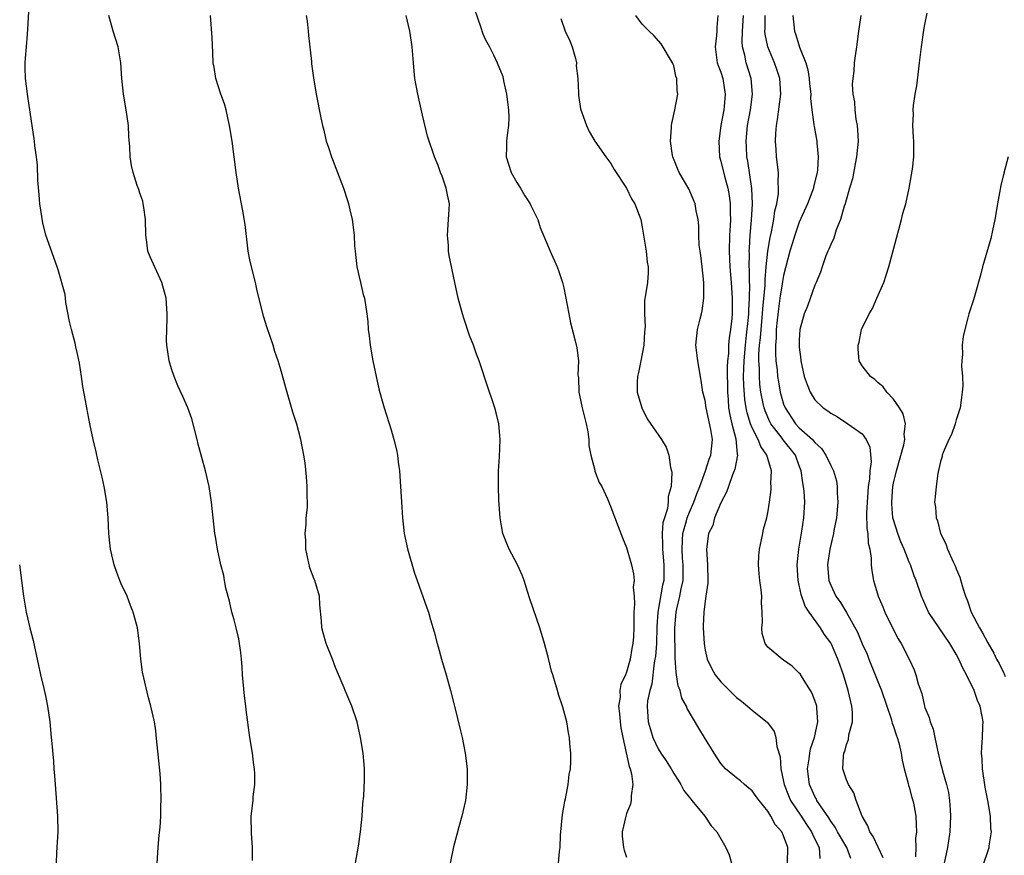
# Model space of a CAD drawing. Units: inches. Extents: x 2577000 to 2580000, y 1494000 to 1497000.
# Drawn here: x 2579386 to 2579511, y 1495268 to 1495374 of the extents above; entities that cross this region are included whole.
import ezdxf

# ---------------------------------------------------------------- set-up
doc = ezdxf.new("R2010")
doc.units = ezdxf.units.IN
doc.header["$MEASUREMENT"] = 0
doc.layers.add('LD25771494_10ft', color=70, linetype='Continuous')

msp = doc.modelspace()

# ---------------------------------------------------------------- linework, layer by layer
at = {"layer": 'LD25771494_10ft'}
for points, elevation in [([(2579403.17, 1495267), (2579403.3, 1495269), (2579403.43, 1495270.57), (2579403.55, 1495271.55), (2579403.65, 1495273), (2579403.67, 1495274.33), (2579403.71, 1495275), (2579403.67, 1495277), (2579403.56, 1495278.44), (2579403.12, 1495282.88), (2579403, 1495283.84), (2579402.84, 1495285), (2579402.4, 1495287), (2579402.08, 1495288.08), (2579401.32, 1495291.32), (2579401.09, 1495293), (2579400.92, 1495295), (2579400.67, 1495297), (2579400.56, 1495297.44), (2579400.15, 1495299), (2579399.81, 1495299.81), (2579399.36, 1495301), (2579398.61, 1495302.61), (2579398.45, 1495303), (2579398.05, 1495304.05), (2579397.71, 1495305), (2579397.26, 1495307), (2579397.04, 1495309), (2579396.93, 1495311), (2579396.76, 1495313), (2579396.43, 1495315), (2579396.2, 1495316.2), (2579395.62, 1495318.38), (2579395.41, 1495319.41), (2579395.03, 1495321), (2579394.62, 1495323), (2579394.22, 1495325), (2579394.06, 1495325.94), (2579393.73, 1495327.73), (2579393.56, 1495329), (2579393.29, 1495330.71), (2579393, 1495332.05), (2579392.81, 1495332.81), (2579392.73, 1495333.27), (2579392.26, 1495335), (2579392.03, 1495336.03), (2579391.57, 1495338.43), (2579391.49, 1495339), (2579391.45, 1495339.45), (2579390.59, 1495342.59), (2579390.43, 1495343), (2579389.01, 1495347.01), (2579388.61, 1495348.61), (2579388.24, 1495351), (2579388.16, 1495352.16), (2579387.99, 1495354.01), (2579387.93, 1495355.93), (2579387.8, 1495357), (2579387.61, 1495358.39), (2579387.55, 1495359), (2579387, 1495362.68), (2579386.71, 1495364.71), (2579386.42, 1495367), (2579386.36, 1495368.36), (2579386.36, 1495369), (2579386.43, 1495369.57), (2579386.52, 1495371), (2579386.65, 1495372.65), (2579386.71, 1495373.29), (2579386.94, 1495377.06)], 9760), ([(2579443.68, 1495375.68), (2579444.38, 1495373.62), (2579444.66, 1495372.66), (2579445, 1495371.9), (2579445.52, 1495371), (2579446.02, 1495369.98), (2579446.52, 1495369), (2579447.22, 1495367.22), (2579447.3, 1495366.7), (2579447.69, 1495365), (2579447.95, 1495363), (2579447.98, 1495362.02), (2579447.96, 1495361), (2579447.76, 1495359.76), (2579447.7, 1495359), (2579447.71, 1495358.29), (2579447.65, 1495357), (2579448.3, 1495355), (2579449, 1495353.72), (2579449.46, 1495353), (2579450.02, 1495352.02), (2579450.71, 1495351), (2579450.79, 1495350.79), (2579451.67, 1495349), (2579452, 1495348), (2579453.26, 1495345), (2579454.13, 1495343), (2579454.37, 1495342.37), (2579454.83, 1495341), (2579455, 1495340.31), (2579455.63, 1495337), (2579455.87, 1495335.87), (2579456.43, 1495333.57), (2579456.67, 1495332.67), (2579456.85, 1495331), (2579456.8, 1495329.2), (2579456.85, 1495328.85), (2579456.91, 1495327), (2579457, 1495326.62), (2579457.32, 1495325), (2579457.66, 1495323.66), (2579457.85, 1495323), (2579458.05, 1495321.95), (2579458.18, 1495321), (2579458.2, 1495320.2), (2579458.42, 1495319), (2579458.94, 1495317.06), (2579458.95, 1495316.95), (2579459.52, 1495315.52), (2579459.84, 1495315), (2579460.56, 1495313.44), (2579460.8, 1495312.8), (2579461, 1495312.38), (2579461.91, 1495309.91), (2579462.46, 1495308.46), (2579463, 1495307.21), (2579463.61, 1495305), (2579463.86, 1495303.86), (2579463.96, 1495303), (2579463.84, 1495302.16), (2579463.95, 1495301), (2579464.02, 1495300.02), (2579463.93, 1495299), (2579463.91, 1495298.09), (2579463.93, 1495297), (2579463.87, 1495295.87), (2579463.79, 1495295), (2579463.65, 1495294.35), (2579463.46, 1495293), (2579463, 1495291.32), (2579462.87, 1495291), (2579462.25, 1495289.75), (2579462.15, 1495289), (2579462.16, 1495288.16), (2579461.98, 1495287), (2579462.08, 1495286.08), (2579462.16, 1495285), (2579462.25, 1495284.25), (2579462.52, 1495283), (2579462.96, 1495281.04), (2579463.31, 1495279.31), (2579463.45, 1495279), (2579463.63, 1495278.37), (2579463.79, 1495277), (2579463.57, 1495275.57), (2579463.59, 1495275), (2579463.5, 1495274.5), (2579463, 1495273.31), (2579462.89, 1495273), (2579462.44, 1495271), (2579462.44, 1495270.44), (2579462.59, 1495269), (2579462.67, 1495268.67), (2579463, 1495267.76)], 9810), ([(2579415.34, 1495267.34), (2579415.34, 1495269), (2579415.2, 1495270.8), (2579415.16, 1495273), (2579415.4, 1495275), (2579415.43, 1495275.43), (2579415.64, 1495277), (2579415.65, 1495278.35), (2579415.6, 1495279), (2579415.5, 1495279.5), (2579415.32, 1495281), (2579415.01, 1495283.01), (2579414.54, 1495286.54), (2579414.5, 1495287), (2579414.31, 1495288.31), (2579414.06, 1495291), (2579414.01, 1495292.01), (2579413.94, 1495293), (2579413.86, 1495293.86), (2579413.69, 1495295), (2579413.58, 1495295.58), (2579413.25, 1495297), (2579413, 1495297.99), (2579412.72, 1495299), (2579412.39, 1495300.39), (2579411.95, 1495302.05), (2579411.77, 1495303), (2579411.67, 1495303.67), (2579411.32, 1495305), (2579410.88, 1495307), (2579410.61, 1495308.61), (2579410.55, 1495309), (2579410.33, 1495311), (2579410.21, 1495312.21), (2579410.11, 1495313), (2579409.81, 1495315), (2579409.35, 1495317), (2579408.4, 1495320.4), (2579408.28, 1495321), (2579407.61, 1495323.61), (2579407.11, 1495325), (2579406.47, 1495326.47), (2579405.83, 1495327.83), (2579405.34, 1495329), (2579405, 1495329.98), (2579404.7, 1495331), (2579404.4, 1495333), (2579404.38, 1495333.62), (2579404.4, 1495335), (2579404.47, 1495336.47), (2579404.48, 1495337), (2579404.34, 1495339), (2579403.79, 1495341), (2579402.28, 1495344.28), (2579402.02, 1495345), (2579401.88, 1495346.12), (2579401.73, 1495347), (2579401.7, 1495349), (2579401.47, 1495350.53), (2579401.42, 1495351), (2579401.35, 1495351.35), (2579401, 1495352.36), (2579400.85, 1495352.85), (2579400.66, 1495353.34), (2579400.11, 1495355), (2579399.91, 1495355.91), (2579399.74, 1495357), (2579399.71, 1495358.29), (2579399.58, 1495359.58), (2579399.52, 1495361), (2579399.24, 1495363), (2579398.9, 1495365), (2579398.7, 1495367), (2579398.57, 1495369), (2579398.49, 1495369.51), (2579398.21, 1495371), (2579397.57, 1495373), (2579397.04, 1495375)], 9770), ([(2579428.45, 1495267), (2579428.84, 1495269.16), (2579429.08, 1495271), (2579429.3, 1495273), (2579429.41, 1495274.59), (2579429.52, 1495275.52), (2579429.61, 1495277.61), (2579429.59, 1495279), (2579429.56, 1495279.56), (2579429.44, 1495281), (2579429.11, 1495283), (2579428.66, 1495285), (2579428.01, 1495287), (2579427.16, 1495289), (2579427, 1495289.34), (2579425.93, 1495291.93), (2579425.53, 1495293), (2579424.73, 1495295), (2579424.33, 1495296.33), (2579424.16, 1495297), (2579424.11, 1495297.89), (2579423.92, 1495299.92), (2579423.86, 1495301), (2579423.27, 1495303), (2579423.19, 1495303.19), (2579422.65, 1495304.65), (2579422.15, 1495307), (2579422.13, 1495308.13), (2579422.06, 1495309), (2579422.19, 1495310.19), (2579422.19, 1495311), (2579422.33, 1495312.33), (2579422.34, 1495313), (2579422.31, 1495313.69), (2579422.32, 1495315), (2579422.23, 1495316.23), (2579422.03, 1495318.03), (2579421.88, 1495319), (2579421.51, 1495321), (2579421, 1495322.92), (2579420.48, 1495324.48), (2579419.57, 1495327.57), (2579419, 1495329.72), (2579418.61, 1495331), (2579418.2, 1495332.2), (2579417.96, 1495333), (2579417.2, 1495335.2), (2579416.72, 1495336.72), (2579416.56, 1495337.44), (2579415.94, 1495339.94), (2579415.72, 1495341), (2579415.19, 1495343), (2579415, 1495343.88), (2579414.78, 1495345), (2579414.4, 1495348.4), (2579414.12, 1495350.12), (2579413.55, 1495353), (2579413.24, 1495355), (2579412.73, 1495359), (2579412.41, 1495361), (2579412.22, 1495361.78), (2579411.96, 1495363), (2579411.75, 1495363.75), (2579411.29, 1495365), (2579410.65, 1495367), (2579410.43, 1495368.43), (2579410.33, 1495369), (2579410.29, 1495370.29), (2579410.19, 1495372.19), (2579409.98, 1495375)], 9780), ([(2579422.17, 1495375), (2579422.28, 1495374.28), (2579422.44, 1495373), (2579422.48, 1495372.48), (2579422.84, 1495369.16), (2579422.86, 1495368.86), (2579423.09, 1495367.09), (2579423.46, 1495365), (2579424.04, 1495361.96), (2579424.24, 1495361), (2579424.42, 1495360.42), (2579424.72, 1495359), (2579425, 1495358.2), (2579425.38, 1495357), (2579426.18, 1495355), (2579426.94, 1495353), (2579427.42, 1495351.42), (2579427.56, 1495351), (2579427.75, 1495350.25), (2579428.03, 1495349), (2579428.29, 1495347), (2579428.35, 1495345.65), (2579428.4, 1495345), (2579428.64, 1495343), (2579429.11, 1495341), (2579429.45, 1495339.45), (2579429.6, 1495339), (2579429.89, 1495337), (2579430.01, 1495336.01), (2579430.08, 1495335), (2579430.2, 1495334.2), (2579430.34, 1495333), (2579430.68, 1495331), (2579431.09, 1495329), (2579431.45, 1495327.45), (2579431.79, 1495326.21), (2579432.1, 1495325), (2579433, 1495322.2), (2579433.35, 1495321), (2579433.68, 1495319.68), (2579433.79, 1495319), (2579433.89, 1495318.11), (2579434.05, 1495317), (2579434.2, 1495315), (2579434.34, 1495312.34), (2579434.44, 1495311), (2579434.67, 1495309), (2579435.07, 1495307.07), (2579435.96, 1495303.96), (2579436.33, 1495303), (2579437.55, 1495299.55), (2579437.74, 1495299), (2579438.01, 1495297.99), (2579438.49, 1495296.49), (2579438.86, 1495295), (2579439, 1495294.57), (2579439.43, 1495293), (2579440.02, 1495291), (2579440.58, 1495289), (2579441.08, 1495287), (2579441.84, 1495283.84), (2579442.03, 1495283), (2579442.44, 1495281), (2579442.68, 1495279), (2579442.69, 1495277.31), (2579442.69, 1495277), (2579442.46, 1495275), (2579442.01, 1495273), (2579441.64, 1495271.64), (2579441.35, 1495270.65), (2579440.93, 1495269.07), (2579440.5, 1495267)], 9790), ([(2579454.3, 1495267), (2579454.46, 1495268.46), (2579454.55, 1495269), (2579454.58, 1495270.58), (2579454.81, 1495273.19), (2579455, 1495274.15), (2579455.11, 1495274.89), (2579455.21, 1495275.21), (2579455.56, 1495277), (2579455.69, 1495278.31), (2579455.85, 1495279), (2579455.9, 1495279.9), (2579455.9, 1495281), (2579455.78, 1495282.22), (2579455.72, 1495283), (2579455.6, 1495283.6), (2579455.37, 1495285), (2579454.86, 1495286.86), (2579454.84, 1495287), (2579454.35, 1495288.35), (2579454.19, 1495289), (2579453.86, 1495290.14), (2579453.58, 1495291), (2579453.45, 1495291.45), (2579453, 1495293.26), (2579452.54, 1495295), (2579451.94, 1495297), (2579450.66, 1495300.66), (2579450.37, 1495301.63), (2579449.94, 1495303), (2579449.68, 1495303.68), (2579449.09, 1495305), (2579448.03, 1495307), (2579447.75, 1495307.75), (2579447.22, 1495309), (2579447, 1495310.22), (2579446.88, 1495311), (2579446.73, 1495313.27), (2579446.68, 1495315), (2579446.69, 1495316.69), (2579446.68, 1495317), (2579446.79, 1495318.79), (2579446.89, 1495321), (2579446.73, 1495323), (2579446.4, 1495324.4), (2579446.23, 1495325), (2579445.93, 1495325.93), (2579445.4, 1495327.4), (2579444.22, 1495331), (2579443.87, 1495331.87), (2579443.48, 1495333), (2579443, 1495334.25), (2579442.3, 1495336.3), (2579442.09, 1495337), (2579441.54, 1495339), (2579441.1, 1495341), (2579440.41, 1495344.41), (2579440.32, 1495345), (2579440.3, 1495345.7), (2579440.18, 1495347), (2579440.32, 1495349), (2579440.34, 1495349.66), (2579440.44, 1495351), (2579440.17, 1495352.17), (2579440.02, 1495353), (2579439.48, 1495354.52), (2579439.28, 1495355), (2579439, 1495355.9), (2579438.54, 1495357), (2579437.64, 1495359.64), (2579437, 1495362.31), (2579436.38, 1495365), (2579436.02, 1495367), (2579435.94, 1495367.94), (2579435.83, 1495369), (2579435.67, 1495371), (2579435.6, 1495371.6), (2579435.38, 1495373), (2579434.91, 1495375)], 9800), ([(2579454.62, 1495374.62), (2579455.19, 1495373), (2579455.77, 1495371.77), (2579456.06, 1495371), (2579456.48, 1495369.52), (2579456.61, 1495369), (2579456.59, 1495368.6), (2579456.79, 1495367), (2579456.88, 1495365.12), (2579456.86, 1495365), (2579456.87, 1495364.87), (2579457.14, 1495363.14), (2579457.87, 1495361), (2579458.23, 1495360.23), (2579458.96, 1495359), (2579460.35, 1495357), (2579461, 1495356.14), (2579461.4, 1495355.4), (2579463, 1495352.99), (2579463.63, 1495351.63), (2579464.06, 1495351), (2579464.8, 1495349), (2579465, 1495348.04), (2579465.49, 1495345), (2579465.6, 1495343.6), (2579465.74, 1495343), (2579465.76, 1495342.24), (2579465.64, 1495341), (2579465.41, 1495339.41), (2579465.27, 1495338.73), (2579465.26, 1495337), (2579465.35, 1495335.35), (2579465.28, 1495334.72), (2579465.2, 1495333), (2579464.82, 1495331), (2579464.5, 1495329.5), (2579464.38, 1495329), (2579464.33, 1495328.33), (2579464.33, 1495327), (2579464.93, 1495325), (2579465.61, 1495323.61), (2579467.45, 1495321), (2579468.02, 1495320.02), (2579468.37, 1495319), (2579468.6, 1495317.4), (2579468.72, 1495317), (2579468.76, 1495316.76), (2579468.68, 1495315), (2579468.29, 1495313.71), (2579468.29, 1495313), (2579468.2, 1495312.2), (2579467.81, 1495311), (2579467.63, 1495310.37), (2579467.52, 1495309), (2579467.57, 1495307.57), (2579467.55, 1495307), (2579467.76, 1495305), (2579467.73, 1495303), (2579467.59, 1495302.41), (2579466.98, 1495299), (2579466.87, 1495297.13), (2579466.79, 1495295), (2579466.66, 1495293.34), (2579466.61, 1495293), (2579466.51, 1495292.51), (2579466.21, 1495289.79), (2579465.96, 1495289), (2579465.68, 1495287.68), (2579465.62, 1495287), (2579465.68, 1495286.32), (2579465.75, 1495285), (2579466.03, 1495284.03), (2579466.35, 1495283), (2579467, 1495281.58), (2579467.37, 1495281), (2579468.02, 1495280.02), (2579468.67, 1495279), (2579469, 1495278.43), (2579469.55, 1495277.55), (2579469.92, 1495277), (2579470.27, 1495276.27), (2579471, 1495275.38), (2579471.16, 1495275.16), (2579471.32, 1495275), (2579472.97, 1495273), (2579473.77, 1495271.77), (2579474.5, 1495271), (2579475.66, 1495269), (2579476.06, 1495268.06), (2579476.37, 1495267)], 9820), ([(2579483.5, 1495267), (2579483.56, 1495269), (2579483, 1495270.49), (2579482.77, 1495271), (2579481.94, 1495271.94), (2579481.39, 1495273), (2579481, 1495273.6), (2579479.87, 1495275), (2579479.51, 1495275.51), (2579479, 1495276.2), (2579478.57, 1495276.57), (2579478, 1495277), (2579477.49, 1495277.49), (2579477, 1495277.85), (2579475.6, 1495279), (2579475, 1495279.69), (2579474.15, 1495281), (2579472.94, 1495283), (2579472.19, 1495284.19), (2579470.7, 1495286.7), (2579470.61, 1495287), (2579470.03, 1495288.03), (2579469.83, 1495289), (2579469.58, 1495289.58), (2579469.36, 1495291), (2579469.3, 1495291.3), (2579469.18, 1495293.18), (2579469.15, 1495297), (2579469.32, 1495299), (2579469.4, 1495299.4), (2579469.8, 1495301), (2579469.95, 1495301.95), (2579470.19, 1495303), (2579470.21, 1495305), (2579470.14, 1495305.86), (2579470.07, 1495307), (2579470.14, 1495308.14), (2579470.17, 1495309), (2579470.62, 1495310.62), (2579470.71, 1495311), (2579471, 1495311.73), (2579471.58, 1495313), (2579471.94, 1495314.06), (2579472.33, 1495315), (2579473.04, 1495317), (2579473.52, 1495318.48), (2579473.71, 1495319), (2579473.94, 1495321), (2579473.73, 1495322.27), (2579473.12, 1495325), (2579473, 1495325.94), (2579472.73, 1495327), (2579472.51, 1495328.51), (2579472.08, 1495331), (2579471.83, 1495333), (2579472.04, 1495335), (2579472.35, 1495336.35), (2579472.54, 1495337), (2579472.63, 1495337.37), (2579472.83, 1495339), (2579472.82, 1495341), (2579472.61, 1495343), (2579472.45, 1495344.45), (2579472.35, 1495345), (2579472.26, 1495345.74), (2579472.2, 1495347), (2579472.19, 1495348.19), (2579472.11, 1495349), (2579471.88, 1495350.12), (2579471.75, 1495351), (2579471.53, 1495351.53), (2579470.93, 1495352.93), (2579469.69, 1495355), (2579469.5, 1495355.5), (2579468.87, 1495357), (2579468.83, 1495357.17), (2579468.57, 1495359), (2579468.73, 1495360.73), (2579468.73, 1495361), (2579468.77, 1495361.23), (2579469.15, 1495363), (2579469.51, 1495365), (2579469.44, 1495365.43), (2579469.41, 1495367), (2579469.29, 1495367.29), (2579469, 1495368.58), (2579468.85, 1495369), (2579467.41, 1495371.41), (2579466.46, 1495372.45), (2579465.86, 1495373), (2579465, 1495373.92), (2579464.16, 1495375)], 9830), ([(2579474.62, 1495375), (2579474.5, 1495373.5), (2579474.51, 1495373), (2579474.47, 1495372.47), (2579474.27, 1495371), (2579474.55, 1495369), (2579474.66, 1495368.66), (2579475, 1495367.8), (2579475.27, 1495367), (2579475.57, 1495365), (2579475.42, 1495363.42), (2579475.37, 1495363), (2579475.02, 1495361), (2579474.73, 1495359), (2579474.84, 1495357), (2579475, 1495356.47), (2579475.46, 1495354.54), (2579475.89, 1495353), (2579476.06, 1495352.06), (2579476.19, 1495351), (2579476.19, 1495349.81), (2579476.23, 1495349), (2579476.19, 1495348.19), (2579476.11, 1495347), (2579476.05, 1495345), (2579476.14, 1495343), (2579476.33, 1495341), (2579476.46, 1495339), (2579476.44, 1495337), (2579476.39, 1495336.39), (2579476.23, 1495335), (2579476.06, 1495333.94), (2579475.99, 1495333), (2579475.96, 1495331.96), (2579475.86, 1495331), (2579475.82, 1495330.18), (2579475.84, 1495327), (2579475.92, 1495326.08), (2579475.99, 1495325), (2579476.14, 1495324.14), (2579476.41, 1495323), (2579476.93, 1495321.07), (2579477.1, 1495319.1), (2579477.14, 1495319), (2579476.8, 1495317.2), (2579476.5, 1495316.5), (2579475.97, 1495315), (2579475.74, 1495314.26), (2579475, 1495312.91), (2579474.21, 1495311), (2579473.97, 1495310.03), (2579473.42, 1495309), (2579473.17, 1495307), (2579473.3, 1495305), (2579473.34, 1495303), (2579473.34, 1495302.66), (2579473.11, 1495301), (2579473, 1495300.37), (2579472.83, 1495299), (2579472.77, 1495297.23), (2579472.75, 1495297), (2579472.86, 1495295), (2579473, 1495294.12), (2579473.25, 1495293), (2579473.83, 1495291.83), (2579474.28, 1495291), (2579475, 1495290.09), (2579477, 1495288.09), (2579477.62, 1495287.62), (2579478.41, 1495287), (2579479, 1495286.5), (2579480.94, 1495284.94), (2579481.79, 1495283.79), (2579482.03, 1495283), (2579482.15, 1495281.85), (2579482.56, 1495280.56), (2579482.64, 1495279), (2579483, 1495277.38), (2579483.06, 1495277), (2579483.62, 1495275.62), (2579483.89, 1495275), (2579485.23, 1495273), (2579485.92, 1495271.92), (2579486.56, 1495271), (2579486.68, 1495270.68), (2579487, 1495270.07), (2579487.52, 1495269), (2579487.61, 1495267.61)], 9840), ([(2579491.58, 1495267.58), (2579491.05, 1495269), (2579489.88, 1495271), (2579489.58, 1495271.58), (2579489, 1495272.34), (2579488.76, 1495272.76), (2579487.68, 1495274.32), (2579487.25, 1495275), (2579487.17, 1495275.17), (2579487, 1495275.47), (2579486.32, 1495277), (2579486.06, 1495279), (2579486.27, 1495280.27), (2579486.35, 1495281), (2579486.44, 1495281.56), (2579486.93, 1495283), (2579487.37, 1495285), (2579487.24, 1495286.76), (2579487.24, 1495287), (2579487, 1495287.71), (2579486.62, 1495288.62), (2579486.42, 1495289), (2579485.39, 1495290.61), (2579485.1, 1495291.1), (2579485, 1495291.22), (2579484.09, 1495292.09), (2579483, 1495292.88), (2579482.8, 1495293), (2579481, 1495294.53), (2579480.63, 1495295), (2579480.27, 1495296.27), (2579480.21, 1495297), (2579480.3, 1495297.7), (2579480.28, 1495299), (2579480.19, 1495300.19), (2579480.23, 1495301), (2579480.16, 1495301.84), (2579479.98, 1495303), (2579479.88, 1495303.88), (2579479.79, 1495305), (2579479.84, 1495306.16), (2579479.91, 1495307), (2579480.2, 1495308.2), (2579480.34, 1495309), (2579480.45, 1495309.55), (2579480.87, 1495311), (2579481, 1495311.63), (2579481.21, 1495313), (2579481.4, 1495314.6), (2579481.41, 1495315), (2579481.39, 1495315.39), (2579481.45, 1495317), (2579480.88, 1495319), (2579480.08, 1495320.08), (2579479.76, 1495321), (2579479, 1495322.46), (2579478.79, 1495323), (2579478.36, 1495324.36), (2579478.22, 1495325), (2579478.06, 1495326.06), (2579477.92, 1495327.92), (2579477.91, 1495329), (2579477.95, 1495330.05), (2579477.96, 1495331), (2579478.13, 1495333), (2579478.29, 1495334.29), (2579478.53, 1495336.53), (2579478.57, 1495337), (2579478.57, 1495337.43), (2579478.66, 1495339), (2579478.68, 1495340.68), (2579478.66, 1495341), (2579478.64, 1495342.64), (2579478.61, 1495343), (2579478.64, 1495344.64), (2579478.63, 1495345), (2579478.64, 1495345.36), (2579478.76, 1495347), (2579478.93, 1495348.93), (2579479.03, 1495351.03), (2579478.95, 1495352.95), (2579478.45, 1495356.45), (2579478.33, 1495357), (2579478.27, 1495358.27), (2579478.22, 1495359), (2579478.42, 1495361), (2579478.78, 1495363), (2579479.05, 1495365), (2579478.88, 1495367), (2579478.24, 1495369), (2579478.05, 1495369.95), (2579477.76, 1495371), (2579477.7, 1495371.7), (2579477.76, 1495373), (2579477.91, 1495375)], 9850), ([(2579495.68, 1495267.68), (2579494.4, 1495270.4), (2579493.97, 1495271), (2579493.75, 1495271.75), (2579493.01, 1495273), (2579492.26, 1495275), (2579491.94, 1495275.94), (2579491.25, 1495277), (2579491, 1495277.61), (2579490.56, 1495279), (2579490.61, 1495280.61), (2579490.68, 1495281), (2579490.78, 1495281.22), (2579491, 1495282.1), (2579491.26, 1495282.74), (2579491.33, 1495283.33), (2579491.78, 1495285), (2579491.77, 1495286.23), (2579491.71, 1495287), (2579491.57, 1495287.57), (2579491.24, 1495289), (2579490.64, 1495291), (2579490.19, 1495292.19), (2579489.93, 1495293), (2579489.09, 1495294.91), (2579489, 1495295.09), (2579488.18, 1495296.18), (2579487.68, 1495297), (2579486.27, 1495299), (2579485.76, 1495299.76), (2579485.25, 1495301.25), (2579485, 1495302.42), (2579484.86, 1495303), (2579484.73, 1495305), (2579484.92, 1495307), (2579485.31, 1495309.31), (2579485.58, 1495311), (2579485.69, 1495313), (2579485.6, 1495314.4), (2579485.54, 1495315), (2579485.44, 1495315.44), (2579485.24, 1495317), (2579485, 1495317.61), (2579484.5, 1495319), (2579482.95, 1495320.95), (2579482.68, 1495321.32), (2579481.37, 1495323), (2579481.24, 1495323.24), (2579480.63, 1495324.63), (2579480.51, 1495325), (2579480.41, 1495325.59), (2579480.11, 1495327), (2579479.98, 1495327.98), (2579479.91, 1495329), (2579479.92, 1495330.08), (2579479.86, 1495331), (2579479.86, 1495331.86), (2579479.95, 1495333), (2579480.07, 1495333.93), (2579480.14, 1495335), (2579480.33, 1495337), (2579480.36, 1495337.64), (2579480.63, 1495340.63), (2579480.63, 1495341.37), (2579480.79, 1495343), (2579481, 1495345), (2579481.27, 1495346.73), (2579481.45, 1495347.45), (2579481.74, 1495349), (2579481.89, 1495350.11), (2579482.13, 1495351), (2579482.34, 1495352.34), (2579482.37, 1495353), (2579482.32, 1495353.68), (2579482.33, 1495355), (2579482.08, 1495357), (2579482.05, 1495357.95), (2579481.96, 1495359), (2579481.99, 1495359.99), (2579482.09, 1495361), (2579482.24, 1495361.76), (2579482.64, 1495365), (2579482.51, 1495367), (2579482.14, 1495368.14), (2579481.83, 1495369), (2579480.97, 1495371), (2579480.63, 1495372.63), (2579480.6, 1495373), (2579480.63, 1495373.37), (2579480.63, 1495375)], 9860), ([(2579484.17, 1495375), (2579484.38, 1495373), (2579484.56, 1495372.56), (2579485.04, 1495370.96), (2579485.83, 1495369), (2579486.1, 1495368.1), (2579486.27, 1495367), (2579486.32, 1495366.32), (2579486.46, 1495365), (2579486.44, 1495364.44), (2579486.61, 1495363), (2579486.87, 1495361.13), (2579486.88, 1495360.88), (2579487.23, 1495359), (2579487.22, 1495358.78), (2579487.41, 1495357), (2579487.33, 1495355.33), (2579487.27, 1495355), (2579486.82, 1495353.18), (2579486.8, 1495353), (2579486.05, 1495351), (2579485, 1495348.67), (2579484.41, 1495347), (2579484.07, 1495345.93), (2579483.8, 1495345), (2579483, 1495341.89), (2579482.87, 1495341.13), (2579482.83, 1495340.83), (2579482.54, 1495339), (2579482.35, 1495337.65), (2579482.18, 1495336.18), (2579482.07, 1495335), (2579482.05, 1495333.95), (2579481.96, 1495333), (2579481.95, 1495331.95), (2579482.02, 1495331), (2579482.16, 1495329.84), (2579482.23, 1495329), (2579482.34, 1495328.34), (2579482.58, 1495327), (2579483, 1495325.49), (2579483.18, 1495325), (2579484.52, 1495323), (2579485, 1495322.49), (2579486.67, 1495321), (2579486.83, 1495320.83), (2579487, 1495320.59), (2579487.83, 1495319.83), (2579488.4, 1495319), (2579489, 1495317.68), (2579489.35, 1495317), (2579489.73, 1495315.73), (2579489.83, 1495315), (2579489.82, 1495314.18), (2579489.91, 1495313), (2579489.73, 1495311), (2579489.4, 1495309.4), (2579489.34, 1495309), (2579488.87, 1495307), (2579488.6, 1495305), (2579488.76, 1495303), (2579489, 1495302.4), (2579489.67, 1495301), (2579490.23, 1495300.23), (2579491, 1495298.92), (2579492.41, 1495296.41), (2579493, 1495294.95), (2579493.63, 1495293.63), (2579493.86, 1495293), (2579494.68, 1495291), (2579495, 1495290.15), (2579495.48, 1495289), (2579496.74, 1495285.26), (2579496.81, 1495285), (2579496.83, 1495284.83), (2579497, 1495284.42), (2579497.33, 1495283.33), (2579497.47, 1495283), (2579497.67, 1495282.33), (2579497.97, 1495281), (2579498.1, 1495280.1), (2579498.35, 1495279), (2579498.87, 1495277.13), (2579498.91, 1495276.91), (2579499, 1495276.68), (2579499.35, 1495275.35), (2579499.47, 1495275), (2579499.59, 1495274.41), (2579499.84, 1495273), (2579499.91, 1495271.91), (2579499.92, 1495271), (2579499.82, 1495270.18), (2579499.86, 1495269), (2579499.81, 1495267.81)], 9870), ([(2579492.85, 1495375), (2579492.53, 1495373), (2579492.27, 1495371), (2579492.11, 1495369.89), (2579492.01, 1495369), (2579491.94, 1495367.94), (2579491.8, 1495367), (2579491.74, 1495366.26), (2579491.82, 1495365), (2579492.03, 1495364.03), (2579492.07, 1495363), (2579492.2, 1495361.8), (2579492.37, 1495361), (2579492.43, 1495360.43), (2579492.48, 1495359), (2579492.3, 1495357), (2579492.1, 1495356.1), (2579491.78, 1495354.22), (2579491.41, 1495353), (2579490.83, 1495351), (2579490.73, 1495350.73), (2579490.23, 1495349), (2579489.71, 1495347.71), (2579489.38, 1495346.62), (2579489, 1495345.82), (2579488.78, 1495345.22), (2579488.65, 1495345), (2579488.4, 1495344.4), (2579487.9, 1495343), (2579487.69, 1495342.31), (2579487.16, 1495341), (2579487, 1495340.64), (2579486.03, 1495337.97), (2579485.61, 1495337), (2579485.07, 1495335), (2579485, 1495333.63), (2579484.98, 1495333), (2579485, 1495332.73), (2579485.18, 1495331.18), (2579485.18, 1495331), (2579485.64, 1495329), (2579486, 1495328), (2579486.4, 1495327), (2579487, 1495326.02), (2579488.06, 1495325), (2579488.64, 1495324.64), (2579489, 1495324.34), (2579489.85, 1495323.85), (2579491.2, 1495323), (2579493, 1495321.69), (2579493.54, 1495321), (2579493.99, 1495319.99), (2579494.14, 1495318.14), (2579493.99, 1495317), (2579493.94, 1495315.94), (2579493.79, 1495315), (2579493.72, 1495314.28), (2579493.63, 1495313), (2579493.58, 1495311.58), (2579493.62, 1495309.62), (2579493.74, 1495309), (2579493.76, 1495307.76), (2579493.97, 1495307), (2579494.15, 1495305.85), (2579494.15, 1495305), (2579494.24, 1495304.24), (2579494.44, 1495303), (2579494.59, 1495302.59), (2579495.06, 1495301), (2579495.65, 1495299.65), (2579495.91, 1495299), (2579497, 1495296.73), (2579497.58, 1495295.58), (2579497.96, 1495295), (2579498.99, 1495292.99), (2579499.63, 1495291.63), (2579499.86, 1495291), (2579500.16, 1495289.84), (2579500.6, 1495288.6), (2579500.94, 1495287), (2579501, 1495286.83), (2579501.54, 1495285.54), (2579501.66, 1495285), (2579502.06, 1495284.06), (2579502.26, 1495283), (2579502.59, 1495281.41), (2579502.7, 1495281), (2579503, 1495279.74), (2579503.16, 1495279.16), (2579503.24, 1495278.76), (2579503.74, 1495277), (2579503.99, 1495275.99), (2579504.15, 1495275), (2579504.2, 1495273.8), (2579504.28, 1495273), (2579504.19, 1495271), (2579503.89, 1495269), (2579503.47, 1495267)], 9880), ([(2579508.53, 1495267), (2579509, 1495268.5), (2579509.18, 1495269), (2579509.19, 1495269.19), (2579509.48, 1495271), (2579509.42, 1495271.42), (2579509.36, 1495273), (2579509.02, 1495274.98), (2579508.68, 1495276.68), (2579508.32, 1495279), (2579508.28, 1495280.28), (2579508.23, 1495281), (2579508.24, 1495281.76), (2579508.34, 1495283), (2579508.4, 1495284.4), (2579508.41, 1495285), (2579508.3, 1495285.7), (2579508.05, 1495287), (2579507.72, 1495287.72), (2579507.28, 1495289), (2579506.3, 1495291), (2579505.83, 1495291.83), (2579505.34, 1495293), (2579505, 1495293.62), (2579504.18, 1495295), (2579501.45, 1495299), (2579500.55, 1495301), (2579499.89, 1495303), (2579499.63, 1495303.63), (2579499.16, 1495305), (2579499, 1495305.34), (2579498.36, 1495307), (2579497.94, 1495307.94), (2579497.55, 1495309), (2579497, 1495310.73), (2579496.93, 1495311), (2579496.77, 1495312.77), (2579496.77, 1495313), (2579496.92, 1495315), (2579497, 1495315.4), (2579497.37, 1495317), (2579498.31, 1495320.31), (2579498.43, 1495321), (2579498.35, 1495321.65), (2579498.52, 1495323), (2579498.25, 1495324.25), (2579497.76, 1495325), (2579497, 1495326.11), (2579496.14, 1495327), (2579495.68, 1495327.68), (2579495, 1495328.23), (2579494.61, 1495328.61), (2579494.05, 1495329), (2579493, 1495330.37), (2579492.63, 1495331), (2579492.49, 1495332.49), (2579492.49, 1495333), (2579492.61, 1495333.39), (2579492.92, 1495335), (2579493.88, 1495337), (2579494.31, 1495337.69), (2579494.89, 1495339), (2579495.75, 1495341), (2579496.06, 1495341.94), (2579496.39, 1495343), (2579498.02, 1495349), (2579498.21, 1495349.79), (2579498.56, 1495351), (2579499, 1495353), (2579499.28, 1495354.72), (2579499.35, 1495355), (2579499.41, 1495355.41), (2579499.58, 1495357), (2579499.6, 1495358.4), (2579499.59, 1495359), (2579499.53, 1495359.53), (2579499.48, 1495361), (2579499.54, 1495362.46), (2579499.51, 1495363), (2579499.54, 1495363.54), (2579499.76, 1495365), (2579499.96, 1495366.04), (2579500.21, 1495368.21), (2579500.32, 1495369), (2579500.56, 1495371), (2579500.87, 1495373.13), (2579501, 1495373.88), (2579501.3, 1495375.3)], 9890), ([(2579511.61, 1495357), (2579511.06, 1495354.94), (2579510.67, 1495353.33), (2579510.26, 1495351), (2579509.93, 1495349), (2579509.61, 1495347.61), (2579509.41, 1495346.59), (2579508.34, 1495343), (2579508.09, 1495341.91), (2579507.36, 1495339.36), (2579507.21, 1495338.79), (2579506.61, 1495337), (2579506.48, 1495336.48), (2579506.07, 1495335), (2579505.88, 1495334.12), (2579505.77, 1495333), (2579505.8, 1495331.8), (2579505.71, 1495331), (2579505.67, 1495330.33), (2579505.78, 1495329), (2579505.82, 1495327.82), (2579505.76, 1495327), (2579505.66, 1495326.34), (2579505.49, 1495325), (2579505, 1495323.49), (2579504.86, 1495323), (2579504.37, 1495321.63), (2579504.06, 1495321), (2579503.33, 1495319.33), (2579503.22, 1495319), (2579503.19, 1495318.81), (2579503, 1495318.17), (2579502.63, 1495316.63), (2579502.42, 1495315), (2579502.31, 1495313.69), (2579502.24, 1495313), (2579502.35, 1495312.35), (2579502.42, 1495311), (2579502.62, 1495310.62), (2579503, 1495309), (2579503.68, 1495307.68), (2579503.89, 1495307), (2579504.62, 1495305.38), (2579504.87, 1495304.87), (2579505, 1495304.52), (2579505.45, 1495303.45), (2579505.8, 1495302.2), (2579506.18, 1495301), (2579506.43, 1495300.43), (2579506.91, 1495299), (2579507.95, 1495297), (2579508.35, 1495296.35), (2579509, 1495295.06), (2579509.77, 1495293.77), (2579510.14, 1495293), (2579510.45, 1495292.45), (2579511, 1495291.3), (2579511.11, 1495291.11), (2579511.21, 1495290.79)], 9900), ([(2579385.65, 1495305), (2579386.16, 1495301), (2579386.51, 1495299), (2579386.98, 1495297), (2579387.38, 1495295.38), (2579388.33, 1495291), (2579388.74, 1495289.26), (2579389, 1495288.1), (2579389.23, 1495287), (2579389.52, 1495285), (2579389.7, 1495283), (2579389.76, 1495282.24), (2579389.98, 1495279.98), (2579390.03, 1495279), (2579390.11, 1495278.11), (2579390.18, 1495277), (2579390.51, 1495273), (2579390.52, 1495271), (2579390.36, 1495268.36), (2579390.32, 1495267)], 9750)]:
    msp.add_lwpolyline(points, dxfattribs=dict(at, elevation=elevation))

doc.saveas('drawing.dxf')
